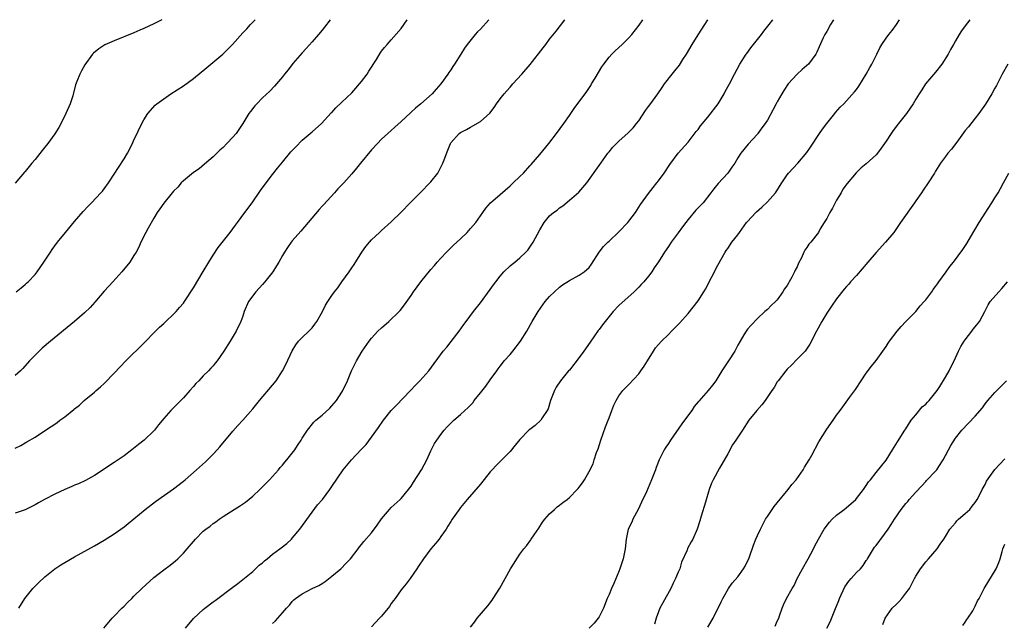
# Model space of a CAD drawing. Units: inches. Extents: x 2556000 to 2559000, y 1521000 to 1524000.
# Drawn here: x 2556268 to 2556467, y 1523878 to 1524000 of the extents above; entities that cross this region are included whole.
import ezdxf

# ---------------------------------------------------------------- set-up
doc = ezdxf.new("R2010")
doc.units = ezdxf.units.IN
doc.header["$MEASUREMENT"] = 0
doc.layers.add('LD25561521_10ft', color=140, linetype='Continuous')

msp = doc.modelspace()

# ---------------------------------------------------------------- linework, layer by layer
at = {"layer": 'LD25561521_10ft'}
for points, elevation in [([(2556362.69, 1524000), (2556361, 1523998.06), (2556360.45, 1523997.55), (2556359.92, 1523997), (2556358.35, 1523995), (2556357.78, 1523994.22), (2556357.07, 1523993), (2556355.78, 1523991), (2556355.45, 1523990.55), (2556355, 1523989.85), (2556354.65, 1523989.35), (2556354.45, 1523989), (2556353.02, 1523987), (2556352.08, 1523985.92), (2556351.24, 1523985), (2556348.96, 1523983), (2556347.87, 1523982.13), (2556347, 1523981.28), (2556346.85, 1523981.15), (2556345, 1523979.41), (2556343.72, 1523978.28), (2556343, 1523977.62), (2556342.28, 1523977), (2556341, 1523975.84), (2556340.2, 1523975), (2556339, 1523973.72), (2556336.77, 1523971), (2556336, 1523970), (2556335, 1523968.82), (2556333.38, 1523967), (2556332.22, 1523965.78), (2556331.51, 1523965), (2556329.34, 1523962.66), (2556329, 1523962.27), (2556328.39, 1523961.61), (2556324.75, 1523957.25), (2556323, 1523955.31), (2556322.75, 1523955), (2556322.05, 1523953.95), (2556321.39, 1523953), (2556321, 1523952.35), (2556320.26, 1523951), (2556319.79, 1523950.21), (2556319.05, 1523949), (2556317.47, 1523947), (2556317, 1523946.48), (2556316.27, 1523945.73), (2556315.61, 1523945), (2556314.17, 1523943), (2556313.3, 1523941), (2556313, 1523940.07), (2556312.61, 1523939), (2556311.64, 1523937), (2556310.42, 1523935), (2556309.15, 1523933), (2556307.79, 1523931), (2556307.42, 1523930.58), (2556307, 1523930.04), (2556306.5, 1523929.51), (2556306.09, 1523929), (2556305, 1523927.98), (2556304.08, 1523927), (2556303.53, 1523926.47), (2556303, 1523925.81), (2556302.31, 1523925), (2556301, 1523923.53), (2556299.74, 1523922.26), (2556298.47, 1523921), (2556297, 1523919.35), (2556295.94, 1523918.06), (2556295.13, 1523917), (2556295, 1523916.87), (2556293.03, 1523914.97), (2556291.91, 1523914.09), (2556290.58, 1523913), (2556289, 1523911.83), (2556287.79, 1523911), (2556287, 1523910.49), (2556283, 1523907.85), (2556281.17, 1523906.83), (2556279.81, 1523906.19), (2556279, 1523905.86), (2556278.41, 1523905.59), (2556277, 1523905.02), (2556275, 1523904.1), (2556272.89, 1523903), (2556271.68, 1523902.32), (2556271, 1523901.91), (2556269, 1523900.93), (2556267, 1523900.22)], 8290), ([(2556267, 1523913.36), (2556268.1, 1523913.9), (2556269, 1523914.48), (2556269.35, 1523914.65), (2556271, 1523915.62), (2556273.14, 1523917), (2556274.28, 1523917.72), (2556275, 1523918.25), (2556275.46, 1523918.54), (2556276.03, 1523919), (2556277, 1523919.71), (2556278.84, 1523921.16), (2556279, 1523921.31), (2556279.97, 1523922.03), (2556280.94, 1523923), (2556283, 1523924.66), (2556283.37, 1523925), (2556284.26, 1523925.74), (2556285, 1523926.41), (2556287, 1523928.5), (2556288.21, 1523929.79), (2556289.37, 1523931), (2556293, 1523934.59), (2556295.35, 1523937), (2556296.18, 1523937.82), (2556297, 1523938.58), (2556297.43, 1523939), (2556299, 1523940.44), (2556299.53, 1523941), (2556300.22, 1523941.78), (2556301, 1523942.71), (2556301.2, 1523943), (2556303, 1523945.78), (2556305, 1523949.12), (2556306.1, 1523951), (2556307, 1523952.42), (2556308.03, 1523953.97), (2556310.43, 1523957), (2556311.53, 1523958.47), (2556311.95, 1523959), (2556313.43, 1523961), (2556314.86, 1523963), (2556316.56, 1523965.44), (2556317.69, 1523967), (2556319, 1523968.72), (2556320.01, 1523969.99), (2556321, 1523971.21), (2556322.73, 1523973.27), (2556323.68, 1523974.32), (2556325, 1523975.63), (2556327, 1523977.33), (2556328.88, 1523979), (2556330.86, 1523981.14), (2556331, 1523981.26), (2556331.82, 1523982.18), (2556333, 1523983.29), (2556335, 1523985.23), (2556335.82, 1523986.18), (2556336.6, 1523987), (2556337, 1523987.5), (2556338.11, 1523989), (2556338.44, 1523989.56), (2556339.98, 1523991.98), (2556340.74, 1523993.26), (2556341, 1523993.62), (2556341.6, 1523994.4), (2556342.17, 1523995), (2556343, 1523995.92), (2556345, 1523998.24), (2556346.21, 1524000)], 8280), ([(2556330.65, 1524000), (2556329.51, 1523998.49), (2556329, 1523997.89), (2556328.31, 1523997), (2556327, 1523995.54), (2556325.82, 1523994.18), (2556325, 1523993.32), (2556323.13, 1523991.13), (2556322.14, 1523989.86), (2556321.43, 1523989), (2556321, 1523988.44), (2556319.42, 1523986.58), (2556318.44, 1523985.56), (2556317, 1523984.17), (2556315.82, 1523983), (2556315.43, 1523982.57), (2556314.54, 1523981.46), (2556314.2, 1523981), (2556313, 1523978.98), (2556312.2, 1523977.8), (2556311.63, 1523977), (2556311, 1523976.25), (2556309.77, 1523975), (2556309, 1523974.19), (2556308.35, 1523973.65), (2556307, 1523972.3), (2556305.23, 1523970.77), (2556304.14, 1523969.86), (2556303, 1523969.07), (2556301, 1523967.45), (2556300.55, 1523967), (2556299.84, 1523966.16), (2556299, 1523965.33), (2556298.73, 1523965), (2556297, 1523962.89), (2556296.23, 1523961.77), (2556295.68, 1523961), (2556295, 1523959.89), (2556293.87, 1523957.87), (2556293.41, 1523957), (2556292.4, 1523955), (2556291.96, 1523954.04), (2556291.43, 1523953), (2556291, 1523952.29), (2556290.17, 1523951), (2556288.56, 1523949), (2556286.71, 1523947), (2556285.91, 1523946.09), (2556285, 1523945.13), (2556283.11, 1523942.89), (2556282.17, 1523941.83), (2556281, 1523940.71), (2556279.01, 1523939), (2556274.15, 1523935), (2556272.44, 1523933.56), (2556271.83, 1523933), (2556271, 1523932.17), (2556269.9, 1523931), (2556268.52, 1523929.48), (2556268.05, 1523929), (2556267, 1523928.07)], 8270), ([(2556296.63, 1524000), (2556295.27, 1523999.27), (2556295, 1523999.13), (2556293, 1523998.19), (2556292.15, 1523997.85), (2556291, 1523997.33), (2556287, 1523995.73), (2556285.09, 1523994.91), (2556283.87, 1523994.13), (2556282.79, 1523993.21), (2556282.61, 1523993), (2556281.1, 1523990.9), (2556280.36, 1523989.64), (2556280.06, 1523989), (2556279.48, 1523987.48), (2556279.2, 1523986.8), (2556278.62, 1523984.62), (2556278.09, 1523983), (2556277.23, 1523981), (2556277, 1523980.53), (2556275.8, 1523978.2), (2556275, 1523976.92), (2556273.6, 1523975), (2556273, 1523974.23), (2556272.44, 1523973.56), (2556271, 1523971.75), (2556270.36, 1523971), (2556269, 1523969.32), (2556268.85, 1523969.15), (2556267, 1523966.92)], 8250), ([(2556267.17, 1523945), (2556268.2, 1523945.8), (2556269, 1523946.45), (2556269.3, 1523946.7), (2556269.63, 1523947), (2556271, 1523948.5), (2556271.43, 1523949), (2556272.81, 1523951), (2556274.13, 1523953), (2556274.49, 1523953.51), (2556275.55, 1523955), (2556277.14, 1523957), (2556279, 1523959.2), (2556280.75, 1523961.25), (2556281.71, 1523962.29), (2556282.4, 1523963), (2556284.31, 1523965), (2556284.63, 1523965.36), (2556285, 1523965.81), (2556285.86, 1523967), (2556287, 1523968.75), (2556287.86, 1523970.14), (2556289, 1523971.89), (2556289.67, 1523973), (2556290.7, 1523975), (2556291, 1523975.68), (2556291.66, 1523977), (2556292.05, 1523977.95), (2556293, 1523979.76), (2556293.77, 1523981), (2556295.3, 1523982.7), (2556295.65, 1523983), (2556297, 1523984.03), (2556298.42, 1523985), (2556301, 1523986.65), (2556303, 1523988.12), (2556305.7, 1523990.3), (2556308.94, 1523993.06), (2556309.97, 1523994.03), (2556310.89, 1523995), (2556313, 1523997.34), (2556313.82, 1523998.18), (2556314.53, 1523999), (2556315, 1523999.49), (2556315.5, 1524000)], 8260), ([(2556267.74, 1523881), (2556268.97, 1523883), (2556270.57, 1523885), (2556271.78, 1523886.22), (2556273, 1523887.34), (2556275, 1523888.95), (2556276.23, 1523889.77), (2556277, 1523890.25), (2556279, 1523891.39), (2556283, 1523893.63), (2556285, 1523894.79), (2556287, 1523896.05), (2556289, 1523897.49), (2556289.84, 1523898.16), (2556291, 1523899.1), (2556293.28, 1523901), (2556295.38, 1523902.62), (2556299, 1523905.17), (2556301, 1523906.73), (2556301.33, 1523907), (2556303.66, 1523909), (2556305.42, 1523910.58), (2556305.86, 1523911), (2556307, 1523912.14), (2556307.8, 1523913), (2556308.36, 1523913.64), (2556311, 1523916.8), (2556312.02, 1523917.98), (2556313, 1523919.05), (2556315, 1523921.31), (2556316.38, 1523923), (2556319, 1523926.13), (2556319.7, 1523927), (2556320.99, 1523929.01), (2556321.7, 1523930.3), (2556322.97, 1523933.03), (2556323.72, 1523934.28), (2556324.28, 1523935), (2556325, 1523935.75), (2556326.33, 1523937), (2556327, 1523937.68), (2556327.58, 1523938.42), (2556327.98, 1523939), (2556329.07, 1523941), (2556329.71, 1523942.29), (2556330.15, 1523943), (2556331, 1523944.24), (2556331.54, 1523945), (2556332.19, 1523945.81), (2556333.03, 1523946.97), (2556334.47, 1523949), (2556335, 1523949.81), (2556335.49, 1523950.51), (2556337.07, 1523953), (2556337.88, 1523954.12), (2556338.58, 1523955), (2556339, 1523955.47), (2556340.6, 1523957), (2556341, 1523957.36), (2556343, 1523959.1), (2556345, 1523961.09), (2556346.84, 1523963), (2556349, 1523965.15), (2556350.82, 1523967), (2556351, 1523967.2), (2556352.39, 1523969), (2556352.63, 1523969.37), (2556353.31, 1523970.69), (2556353.44, 1523971), (2556353.68, 1523971.68), (2556354.4, 1523973.6), (2556354.95, 1523975), (2556355, 1523975.08), (2556356.73, 1523977), (2556357, 1523977.19), (2556358.2, 1523977.8), (2556359, 1523978.27), (2556359.49, 1523978.51), (2556361, 1523979.4), (2556362.9, 1523981.1), (2556363.78, 1523982.22), (2556364.27, 1523983), (2556365, 1523983.97), (2556365.83, 1523985), (2556366.38, 1523985.62), (2556367, 1523986.37), (2556367.31, 1523986.69), (2556367.56, 1523987), (2556369.38, 1523989), (2556371.06, 1523990.94), (2556373.72, 1523994.28), (2556374.23, 1523995), (2556375, 1523996.03), (2556376.3, 1523997.7), (2556378.05, 1524000)], 8300), ([(2556284.9, 1523877), (2556286.6, 1523879), (2556287, 1523879.39), (2556288.52, 1523881), (2556289, 1523881.44), (2556289.78, 1523882.22), (2556290.54, 1523883), (2556291, 1523883.43), (2556292.61, 1523885), (2556295, 1523887.19), (2556297, 1523888.75), (2556298.3, 1523889.7), (2556299.42, 1523890.58), (2556299.89, 1523891), (2556301, 1523892.13), (2556301.78, 1523893), (2556303, 1523894.51), (2556303.42, 1523895), (2556305, 1523896.57), (2556305.49, 1523897), (2556306.37, 1523897.63), (2556307, 1523898.13), (2556307.53, 1523898.47), (2556308.21, 1523899), (2556309, 1523899.55), (2556311.23, 1523901), (2556312.34, 1523901.66), (2556313.52, 1523902.48), (2556315, 1523903.68), (2556316.4, 1523905), (2556317, 1523905.58), (2556318.39, 1523907), (2556319, 1523907.65), (2556320.19, 1523909), (2556320.56, 1523909.44), (2556321, 1523909.91), (2556321.48, 1523910.52), (2556321.9, 1523911), (2556323, 1523912.36), (2556323.49, 1523913), (2556324.07, 1523913.93), (2556324.8, 1523915), (2556325, 1523915.36), (2556326.05, 1523917), (2556327.35, 1523918.65), (2556327.75, 1523919), (2556329, 1523920.02), (2556330.55, 1523921.45), (2556331, 1523921.9), (2556331.93, 1523923), (2556333, 1523924.66), (2556333.2, 1523925), (2556334.12, 1523927), (2556334.95, 1523929), (2556335.96, 1523931), (2556337.14, 1523933), (2556338.5, 1523935), (2556339, 1523935.63), (2556340.27, 1523937), (2556341, 1523937.7), (2556342.47, 1523939), (2556344.57, 1523941), (2556344.77, 1523941.23), (2556345.67, 1523942.33), (2556347, 1523944.22), (2556347.51, 1523945), (2556348.98, 1523947), (2556351, 1523949.48), (2556351.71, 1523950.29), (2556352.29, 1523951), (2556353, 1523951.79), (2556354.15, 1523953), (2556354.58, 1523953.42), (2556355.6, 1523954.4), (2556356.26, 1523955), (2556357, 1523955.71), (2556358.31, 1523957), (2556359, 1523957.75), (2556360.07, 1523959), (2556361.5, 1523961), (2556362.11, 1523961.89), (2556363.05, 1523962.95), (2556365, 1523964.68), (2556367, 1523966.41), (2556367.29, 1523966.71), (2556367.65, 1523967), (2556369, 1523968.27), (2556369.71, 1523969), (2556371, 1523970.43), (2556371.25, 1523970.75), (2556373, 1523972.72), (2556374.86, 1523975), (2556376.41, 1523977), (2556377.86, 1523979), (2556379, 1523980.63), (2556379.96, 1523982.04), (2556382.51, 1523985.49), (2556383.31, 1523986.69), (2556383.48, 1523987), (2556384.2, 1523988.2), (2556385.56, 1523990.44), (2556385.94, 1523991), (2556387, 1523992.4), (2556387.56, 1523993), (2556388.27, 1523993.73), (2556389.68, 1523995), (2556391, 1523996.36), (2556391.59, 1523997), (2556393.09, 1523998.91), (2556393.81, 1524000)], 8310), ([(2556301.41, 1523877), (2556303.05, 1523878.95), (2556305, 1523880.74), (2556305.32, 1523881), (2556307, 1523882.28), (2556307.4, 1523882.6), (2556311, 1523885.29), (2556311.96, 1523886.04), (2556313, 1523886.82), (2556315, 1523888.45), (2556316.31, 1523889.69), (2556317, 1523890.19), (2556317.4, 1523890.6), (2556317.93, 1523891), (2556319, 1523891.91), (2556320.5, 1523893), (2556320.76, 1523893.24), (2556321.88, 1523894.12), (2556322.84, 1523895), (2556323, 1523895.18), (2556324.5, 1523897), (2556327, 1523900.43), (2556328.12, 1523901.88), (2556329.09, 1523903), (2556330.61, 1523905), (2556331, 1523905.62), (2556333.24, 1523909), (2556334.93, 1523911), (2556336.93, 1523913.07), (2556337.89, 1523914.11), (2556339, 1523915.57), (2556340.44, 1523917.56), (2556341.44, 1523919), (2556343, 1523920.98), (2556343.98, 1523922.02), (2556346.9, 1523925), (2556347.89, 1523926.11), (2556348.8, 1523927), (2556350.59, 1523929), (2556353.47, 1523933), (2556354.19, 1523933.81), (2556355.09, 1523934.91), (2556356.7, 1523937), (2556357.65, 1523938.35), (2556358.13, 1523939), (2556359.63, 1523941), (2556361, 1523942.73), (2556363, 1523945.44), (2556363.63, 1523946.37), (2556364.1, 1523947), (2556365, 1523948.17), (2556365.73, 1523949), (2556367, 1523950.22), (2556367.41, 1523950.59), (2556367.95, 1523951), (2556369, 1523951.86), (2556370.18, 1523953), (2556370.57, 1523953.43), (2556371.64, 1523955), (2556373, 1523957.51), (2556373.91, 1523959), (2556375, 1523960.31), (2556375.75, 1523961), (2556376.49, 1523961.51), (2556377, 1523961.94), (2556377.64, 1523962.36), (2556379, 1523963.48), (2556380.89, 1523965.11), (2556382.52, 1523967), (2556385, 1523970.53), (2556385.36, 1523971), (2556386.78, 1523973), (2556387, 1523973.28), (2556387.79, 1523974.21), (2556388.54, 1523975), (2556389, 1523975.43), (2556390.9, 1523977.1), (2556391.87, 1523978.13), (2556392.58, 1523979), (2556393, 1523979.58), (2556394.38, 1523981.62), (2556395, 1523982.44), (2556395.23, 1523982.77), (2556396.89, 1523985), (2556397.72, 1523986.28), (2556398.24, 1523987), (2556399.76, 1523989), (2556400.33, 1523989.67), (2556401.21, 1523990.79), (2556401.92, 1523991.92), (2556402.63, 1523993), (2556403.8, 1523995), (2556405, 1523996.95), (2556406.38, 1523999), (2556406.99, 1524000)], 8320), ([(2556319, 1523877.95), (2556319.57, 1523878.43), (2556321, 1523880.08), (2556321.83, 1523881), (2556322.4, 1523881.6), (2556323, 1523882.34), (2556323.32, 1523882.68), (2556323.66, 1523883), (2556325, 1523883.95), (2556327.04, 1523885), (2556328.37, 1523885.63), (2556329, 1523885.98), (2556329.62, 1523886.38), (2556331, 1523887.48), (2556332.77, 1523889), (2556333.91, 1523890.09), (2556334.77, 1523891), (2556336.3, 1523893), (2556336.6, 1523893.41), (2556337, 1523893.89), (2556337.48, 1523894.52), (2556339, 1523896.28), (2556340.17, 1523897.83), (2556341, 1523899.09), (2556342.62, 1523901), (2556343, 1523901.36), (2556344.81, 1523903), (2556345, 1523903.19), (2556346.51, 1523905), (2556347, 1523905.7), (2556347.52, 1523906.48), (2556349.09, 1523909), (2556350.16, 1523911), (2556351, 1523912.82), (2556351.72, 1523914.28), (2556352.18, 1523915), (2556353, 1523916.15), (2556353.69, 1523917), (2556354.31, 1523917.69), (2556355.3, 1523918.7), (2556355.61, 1523919), (2556357, 1523920.15), (2556357.89, 1523921), (2556358.49, 1523921.51), (2556359, 1523922.07), (2556359.46, 1523922.54), (2556359.77, 1523923), (2556361, 1523924.55), (2556362.11, 1523925.89), (2556363, 1523927.17), (2556364.31, 1523929), (2556364.58, 1523929.42), (2556365, 1523929.97), (2556365.45, 1523930.55), (2556365.84, 1523931), (2556367, 1523932.32), (2556367.58, 1523933), (2556369.1, 1523935), (2556370.38, 1523937), (2556371.5, 1523939), (2556372.67, 1523941), (2556374.12, 1523943), (2556375, 1523944), (2556376, 1523945), (2556377, 1523945.9), (2556377.63, 1523946.37), (2556379, 1523947.29), (2556381, 1523948.35), (2556381.96, 1523949), (2556383, 1523949.93), (2556383.46, 1523950.54), (2556385, 1523953), (2556385.87, 1523954.13), (2556386.74, 1523955), (2556387, 1523955.23), (2556389, 1523957.13), (2556390.77, 1523959), (2556391, 1523959.27), (2556392.33, 1523961), (2556393.39, 1523962.61), (2556395, 1523964.87), (2556395.92, 1523966.08), (2556396.69, 1523967), (2556397, 1523967.42), (2556398.14, 1523969), (2556399.29, 1523970.71), (2556401, 1523972.98), (2556403, 1523975.25), (2556404.64, 1523977.36), (2556405, 1523977.79), (2556405.49, 1523978.51), (2556407, 1523980.31), (2556409.07, 1523983), (2556410.27, 1523985), (2556410.5, 1523985.5), (2556411.32, 1523987), (2556412.35, 1523989), (2556413.45, 1523991), (2556414.71, 1523993), (2556414.83, 1523993.17), (2556415.69, 1523994.31), (2556417, 1523996), (2556417.8, 1523997), (2556418.31, 1523997.69), (2556419.37, 1523999), (2556420.11, 1524000)], 8330), ([(2556432.35, 1524000), (2556431.77, 1523999), (2556431, 1523997.62), (2556430.63, 1523997), (2556430.31, 1523996.31), (2556429.46, 1523994.54), (2556429, 1523993.4), (2556428.81, 1523993), (2556427.31, 1523991), (2556427, 1523990.73), (2556426.04, 1523989.96), (2556424.99, 1523989.01), (2556423.21, 1523987), (2556422.31, 1523985.69), (2556421.89, 1523985), (2556421, 1523983.37), (2556420.78, 1523983), (2556420.18, 1523981.82), (2556419, 1523979.71), (2556418.53, 1523979), (2556417.87, 1523978.13), (2556417.09, 1523977), (2556417, 1523976.88), (2556415.15, 1523974.85), (2556413.63, 1523973), (2556413, 1523972.05), (2556412.4, 1523971), (2556411.84, 1523970.16), (2556411.01, 1523969), (2556409.09, 1523966.91), (2556408.19, 1523965.81), (2556407.6, 1523965), (2556406.02, 1523963), (2556404.53, 1523961.47), (2556403, 1523959.61), (2556402.51, 1523959), (2556401.87, 1523958.13), (2556401, 1523956.91), (2556399.57, 1523955), (2556399, 1523954.13), (2556398.2, 1523953), (2556397, 1523951.06), (2556396.15, 1523949.85), (2556395.64, 1523949), (2556395, 1523948.17), (2556394.05, 1523947), (2556393.52, 1523946.48), (2556393, 1523945.91), (2556392.08, 1523945), (2556389, 1523942.19), (2556387.85, 1523941), (2556387, 1523940.02), (2556385.67, 1523938.33), (2556385, 1523937.38), (2556384.83, 1523937.17), (2556384.08, 1523936.08), (2556383.18, 1523934.82), (2556381.94, 1523933), (2556381, 1523931.71), (2556379, 1523929.17), (2556378.84, 1523929), (2556377.2, 1523927), (2556376.33, 1523925.67), (2556375.95, 1523925), (2556375.2, 1523923), (2556374.67, 1523921.33), (2556374.52, 1523921), (2556373.49, 1523919.49), (2556373.19, 1523919), (2556372.06, 1523917.94), (2556371, 1523917.17), (2556370.82, 1523917), (2556369, 1523915.12), (2556368.05, 1523913.95), (2556367, 1523912.72), (2556364.16, 1523909.84), (2556363.38, 1523909), (2556363, 1523908.57), (2556361, 1523906.1), (2556358.35, 1523903), (2556357, 1523901.37), (2556356.72, 1523901), (2556355.31, 1523899), (2556355, 1523898.53), (2556354.43, 1523897.57), (2556354.07, 1523897), (2556353, 1523895.49), (2556352.65, 1523895), (2556351.92, 1523894.08), (2556351.01, 1523893), (2556349.49, 1523891), (2556348.52, 1523889.48), (2556348.18, 1523889), (2556346.81, 1523887), (2556346.03, 1523885.97), (2556345, 1523884.71), (2556343.76, 1523883), (2556343.45, 1523882.55), (2556343, 1523881.96), (2556342.61, 1523881.39), (2556341, 1523879.43), (2556340.63, 1523879), (2556339, 1523877.25)], 8340), ([(2556359, 1523877.19), (2556359.79, 1523878.21), (2556360.38, 1523879), (2556362.48, 1523881.52), (2556363.36, 1523882.64), (2556363.62, 1523883), (2556364.93, 1523885.08), (2556366, 1523887), (2556367.08, 1523889), (2556367.86, 1523890.14), (2556368.35, 1523891), (2556369, 1523891.93), (2556369.78, 1523893), (2556370.35, 1523893.65), (2556371.19, 1523894.81), (2556371.29, 1523895), (2556371.85, 1523895.85), (2556372.79, 1523897.21), (2556373.59, 1523898.41), (2556374.03, 1523899), (2556375, 1523900.11), (2556375.97, 1523901), (2556376.52, 1523901.48), (2556377, 1523901.83), (2556377.64, 1523902.36), (2556378.53, 1523903), (2556379, 1523903.39), (2556380.59, 1523905), (2556380.78, 1523905.22), (2556381, 1523905.49), (2556381.62, 1523906.38), (2556382.03, 1523907), (2556383, 1523908.67), (2556383.77, 1523910.23), (2556384, 1523911), (2556384.49, 1523912.49), (2556384.78, 1523913.22), (2556385.35, 1523915), (2556386.32, 1523917.68), (2556386.83, 1523919), (2556387, 1523919.48), (2556387.6, 1523921), (2556387.95, 1523922.05), (2556388.45, 1523923), (2556389, 1523923.95), (2556389.8, 1523925), (2556391, 1523926.24), (2556393, 1523928.39), (2556393.45, 1523929), (2556394.08, 1523929.92), (2556394.76, 1523931), (2556395.97, 1523933), (2556396.37, 1523933.63), (2556397.63, 1523935), (2556399, 1523936.38), (2556399.66, 1523937), (2556401.32, 1523938.68), (2556403, 1523940.58), (2556405, 1523943.15), (2556406.17, 1523945), (2556406.47, 1523945.53), (2556409, 1523950.4), (2556410.47, 1523953), (2556410.68, 1523953.32), (2556411, 1523953.77), (2556411.81, 1523955), (2556413, 1523956.49), (2556413.34, 1523957), (2556414.81, 1523959), (2556415, 1523959.23), (2556416.66, 1523961), (2556416.83, 1523961.17), (2556417.89, 1523962.11), (2556419, 1523963.18), (2556420.63, 1523965), (2556420.79, 1523965.21), (2556421.9, 1523967), (2556423, 1523968.63), (2556423.3, 1523969), (2556425.18, 1523971), (2556427, 1523973.16), (2556427.75, 1523974.25), (2556429.56, 1523977), (2556430.11, 1523977.89), (2556431, 1523979.01), (2556432.64, 1523981), (2556432.79, 1523981.21), (2556433.72, 1523982.28), (2556434.44, 1523983), (2556435, 1523983.61), (2556436.61, 1523985.39), (2556437, 1523985.9), (2556437.46, 1523986.54), (2556438.99, 1523989), (2556439.68, 1523990.32), (2556440.08, 1523991), (2556441.11, 1523993), (2556441.72, 1523994.28), (2556442.16, 1523995), (2556443, 1523996.27), (2556443.56, 1523997), (2556444.22, 1523997.78), (2556445.09, 1523999), (2556445.69, 1524000)], 8350), ([(2556459.91, 1524000), (2556459, 1523998.78), (2556458.26, 1523997.74), (2556457.76, 1523997), (2556457, 1523995.73), (2556456.62, 1523995), (2556456.03, 1523993.97), (2556455.54, 1523993), (2556454.26, 1523991), (2556453, 1523989.42), (2556450.99, 1523987), (2556450.21, 1523985.79), (2556449.65, 1523985), (2556449, 1523983.9), (2556448.44, 1523983), (2556447.88, 1523982.12), (2556447.11, 1523981), (2556445.51, 1523979), (2556445.27, 1523978.73), (2556444.42, 1523977.58), (2556444.01, 1523977), (2556443, 1523975.43), (2556442.01, 1523973.99), (2556441.25, 1523973), (2556441, 1523972.7), (2556439, 1523970.84), (2556437.96, 1523970.04), (2556436.97, 1523969.03), (2556435.13, 1523966.87), (2556434.28, 1523965.72), (2556433.89, 1523965), (2556433, 1523963.51), (2556432.13, 1523961.87), (2556431.62, 1523961), (2556431, 1523959.83), (2556430.47, 1523959), (2556429.68, 1523957.69), (2556429.3, 1523957), (2556427.77, 1523955), (2556427.39, 1523954.61), (2556427, 1523953.96), (2556426.58, 1523953.42), (2556426.37, 1523953), (2556425.88, 1523951.88), (2556425.26, 1523950.74), (2556425, 1523950.01), (2556424.61, 1523949.39), (2556424.48, 1523949), (2556423.97, 1523947.97), (2556423.42, 1523947), (2556423.25, 1523946.75), (2556423, 1523946.25), (2556422.45, 1523945.55), (2556422.15, 1523945), (2556421, 1523943.38), (2556420.65, 1523943), (2556419.8, 1523942.2), (2556419, 1523941.4), (2556418.52, 1523941), (2556417, 1523939.61), (2556415.74, 1523938.26), (2556415, 1523937.4), (2556414.7, 1523937), (2556414.26, 1523936.26), (2556413.47, 1523935), (2556413, 1523934.17), (2556412.42, 1523933), (2556411.12, 1523931), (2556409.8, 1523929), (2556409, 1523927.64), (2556408.59, 1523927), (2556407.9, 1523926.1), (2556407.03, 1523925), (2556405.12, 1523922.88), (2556405, 1523922.71), (2556404.22, 1523921.78), (2556403.75, 1523921), (2556402.24, 1523919), (2556401.7, 1523918.3), (2556399.42, 1523915), (2556399, 1523914.32), (2556398.46, 1523913.54), (2556398.12, 1523913), (2556397.16, 1523911), (2556396.54, 1523909.46), (2556396.39, 1523909), (2556395.61, 1523907), (2556394.56, 1523904.56), (2556393.57, 1523902.43), (2556392.87, 1523901), (2556391.8, 1523899), (2556391.58, 1523898.42), (2556390.88, 1523897), (2556390.45, 1523895), (2556390.25, 1523893), (2556389.86, 1523891), (2556389.21, 1523889), (2556389, 1523888.42), (2556387.98, 1523886.02), (2556387.5, 1523885), (2556387, 1523883.8), (2556386.64, 1523883), (2556385.88, 1523881), (2556385, 1523879.27), (2556384.84, 1523879), (2556383.99, 1523878.01), (2556383, 1523877.01)], 8360), ([(2556467.62, 1523991), (2556466.48, 1523989), (2556465.9, 1523987.9), (2556465.3, 1523986.7), (2556465, 1523986.16), (2556464.33, 1523985), (2556463.07, 1523982.93), (2556461.73, 1523981), (2556461, 1523980.09), (2556459.64, 1523978.36), (2556459, 1523977.58), (2556457.26, 1523975.26), (2556456.2, 1523973.8), (2556455.46, 1523973), (2556455, 1523972.35), (2556453.98, 1523971), (2556453, 1523969.34), (2556452.77, 1523969), (2556451.51, 1523967), (2556450.48, 1523965.52), (2556450.15, 1523965), (2556449, 1523963.4), (2556448.75, 1523963), (2556445.92, 1523959), (2556444.54, 1523957), (2556442.89, 1523955), (2556441, 1523952.95), (2556439.3, 1523951), (2556437, 1523948.3), (2556435.81, 1523947), (2556435.44, 1523946.56), (2556435, 1523946.04), (2556434.51, 1523945.49), (2556433, 1523943.57), (2556431.94, 1523942.06), (2556431, 1523940.65), (2556430.03, 1523939), (2556428.9, 1523937), (2556427.59, 1523934.41), (2556426.79, 1523933.21), (2556426.61, 1523933), (2556425, 1523931.36), (2556423.86, 1523930.14), (2556423, 1523929.32), (2556422.71, 1523929), (2556421.16, 1523927), (2556421, 1523926.75), (2556420.35, 1523925.65), (2556419.93, 1523925), (2556418.53, 1523923), (2556417.86, 1523922.14), (2556416.85, 1523921), (2556415.28, 1523919), (2556413.97, 1523917), (2556413, 1523915.57), (2556412.66, 1523915), (2556411.98, 1523914.02), (2556411, 1523912.21), (2556409.3, 1523909.3), (2556408.03, 1523907), (2556407.73, 1523906.27), (2556407.27, 1523905), (2556406.48, 1523902.48), (2556405.62, 1523899.62), (2556405.35, 1523898.65), (2556404.83, 1523897), (2556403.96, 1523895), (2556403.57, 1523894.43), (2556402.89, 1523893.11), (2556402.78, 1523892.78), (2556401.68, 1523890.32), (2556401.28, 1523889), (2556401, 1523888.3), (2556400.44, 1523887), (2556399.95, 1523886.05), (2556399.49, 1523885), (2556397.89, 1523882.11), (2556397.3, 1523881), (2556397, 1523880.27), (2556396.51, 1523879), (2556396.21, 1523877.79)], 8370), ([(2556407, 1523877.17), (2556408.08, 1523879), (2556409.69, 1523882.31), (2556409.99, 1523883), (2556411.16, 1523885), (2556411.91, 1523886.09), (2556413, 1523887.33), (2556414.19, 1523889), (2556414.5, 1523889.5), (2556415, 1523890.49), (2556415.24, 1523891), (2556415.39, 1523891.39), (2556416.22, 1523893.78), (2556416.7, 1523895), (2556417, 1523895.69), (2556417.59, 1523897), (2556418.65, 1523899), (2556419, 1523899.57), (2556420.4, 1523901.6), (2556421, 1523902.3), (2556423.23, 1523905), (2556423.97, 1523906.03), (2556424.79, 1523907), (2556426.22, 1523909), (2556426.5, 1523909.5), (2556427.44, 1523911), (2556427.96, 1523911.96), (2556429.37, 1523914.63), (2556431, 1523917.19), (2556432.3, 1523919), (2556433, 1523920.05), (2556433.68, 1523921), (2556434.27, 1523921.73), (2556435.63, 1523923.63), (2556436.8, 1523925.2), (2556437.96, 1523927), (2556439, 1523928.5), (2556440.07, 1523929.93), (2556441, 1523931.07), (2556443, 1523933.95), (2556443.4, 1523934.6), (2556443.68, 1523935), (2556445.2, 1523937), (2556446.02, 1523937.98), (2556447, 1523938.96), (2556448.99, 1523941), (2556449.88, 1523942.12), (2556450.7, 1523943), (2556451, 1523943.37), (2556452.22, 1523945), (2556452.53, 1523945.47), (2556453, 1523946.05), (2556453.38, 1523946.62), (2556453.67, 1523947), (2556455.13, 1523949), (2556455.9, 1523950.1), (2556456.64, 1523951), (2556458.48, 1523953.52), (2556459.28, 1523954.72), (2556460.03, 1523956.03), (2556461.79, 1523959), (2556464.33, 1523963), (2556465, 1523964.01), (2556465.61, 1523965), (2556466.12, 1523965.88), (2556466.75, 1523967), (2556467.82, 1523969)], 8380), ([(2556420.61, 1523877.39), (2556421, 1523878.36), (2556421.3, 1523879), (2556421.47, 1523879.47), (2556421.97, 1523881), (2556422.28, 1523881.72), (2556422.89, 1523883), (2556424.04, 1523885), (2556424.42, 1523885.58), (2556425.05, 1523887), (2556426.12, 1523889), (2556427.27, 1523891), (2556428.33, 1523893), (2556428.54, 1523893.46), (2556429.31, 1523895), (2556430.46, 1523897), (2556431.59, 1523898.41), (2556432.1, 1523899), (2556433, 1523899.79), (2556434.51, 1523901), (2556435.88, 1523902.12), (2556436.86, 1523903), (2556437, 1523903.17), (2556438.45, 1523905), (2556439, 1523905.79), (2556439.47, 1523906.53), (2556439.87, 1523907), (2556441, 1523908.43), (2556442.16, 1523909.84), (2556443, 1523910.93), (2556444.32, 1523913), (2556445.32, 1523914.68), (2556446.81, 1523917), (2556447, 1523917.27), (2556448.09, 1523919), (2556449, 1523920.13), (2556450.3, 1523921.7), (2556451, 1523922.29), (2556451.33, 1523922.67), (2556451.7, 1523923), (2556453.3, 1523925), (2556453.87, 1523925.87), (2556455, 1523927.73), (2556455.75, 1523929), (2556456.15, 1523929.85), (2556456.78, 1523931), (2556457.63, 1523933), (2556458.09, 1523933.91), (2556458.75, 1523935), (2556459, 1523935.3), (2556460.29, 1523937), (2556460.6, 1523937.4), (2556461, 1523937.87), (2556461.86, 1523939), (2556462.94, 1523941), (2556463.62, 1523942.38), (2556464.03, 1523943), (2556465.76, 1523945), (2556466.37, 1523945.63), (2556467.56, 1523947)], 8390), ([(2556431.03, 1523877), (2556431.71, 1523878.29), (2556432.64, 1523880.64), (2556433.43, 1523882.57), (2556433.57, 1523883), (2556434.65, 1523885.35), (2556435.49, 1523886.51), (2556435.94, 1523887), (2556437, 1523888.21), (2556437.85, 1523889), (2556438.36, 1523889.64), (2556439, 1523890.64), (2556439.15, 1523890.85), (2556439.22, 1523891), (2556440.44, 1523893), (2556440.67, 1523893.33), (2556441, 1523893.72), (2556443.39, 1523897), (2556444.05, 1523897.95), (2556444.69, 1523899), (2556446.07, 1523901), (2556447, 1523902.18), (2556447.39, 1523902.61), (2556447.69, 1523903), (2556449, 1523904.5), (2556450.24, 1523905.76), (2556451, 1523906.64), (2556451.19, 1523906.81), (2556453, 1523908.7), (2556453.25, 1523909), (2556453.66, 1523909.66), (2556454.54, 1523911), (2556455, 1523911.92), (2556455.59, 1523913), (2556456.08, 1523913.92), (2556457, 1523915.36), (2556458.32, 1523917), (2556461, 1523919.82), (2556462.46, 1523921.55), (2556463, 1523922.32), (2556463.54, 1523923), (2556465, 1523924.65), (2556467.32, 1523927)], 8400), ([(2556442.31, 1523877.69), (2556442.8, 1523879), (2556444.21, 1523881), (2556445, 1523881.73), (2556445.64, 1523882.36), (2556446.17, 1523883), (2556447, 1523884.04), (2556447.7, 1523885), (2556448.75, 1523887), (2556449, 1523887.52), (2556449.93, 1523889), (2556451, 1523890.41), (2556451.57, 1523891), (2556453.3, 1523893), (2556453.93, 1523893.93), (2556454.68, 1523895), (2556455, 1523895.49), (2556455.88, 1523897), (2556456.38, 1523897.62), (2556457, 1523898.29), (2556457.31, 1523898.69), (2556457.64, 1523899), (2556459, 1523900.16), (2556459.89, 1523901), (2556460.39, 1523901.61), (2556461, 1523902.4), (2556461.39, 1523903), (2556461.86, 1523903.86), (2556462.44, 1523905), (2556462.62, 1523905.38), (2556463, 1523906.04), (2556463.31, 1523906.69), (2556464.95, 1523909.05), (2556465.92, 1523910.08), (2556467, 1523911.18)], 8410), ([(2556458.47, 1523877.53), (2556459, 1523878.19), (2556459.3, 1523878.7), (2556459.54, 1523879), (2556460.5, 1523880.5), (2556460.79, 1523881), (2556461, 1523881.42), (2556461.49, 1523882.51), (2556461.78, 1523883), (2556462.78, 1523885), (2556465.24, 1523889), (2556465.77, 1523890.23), (2556466.05, 1523891), (2556466.46, 1523892.46), (2556466.6, 1523893), (2556467, 1523893.94)], 8420)]:
    msp.add_lwpolyline(points, dxfattribs=dict(at, elevation=elevation))

doc.saveas('drawing.dxf')
